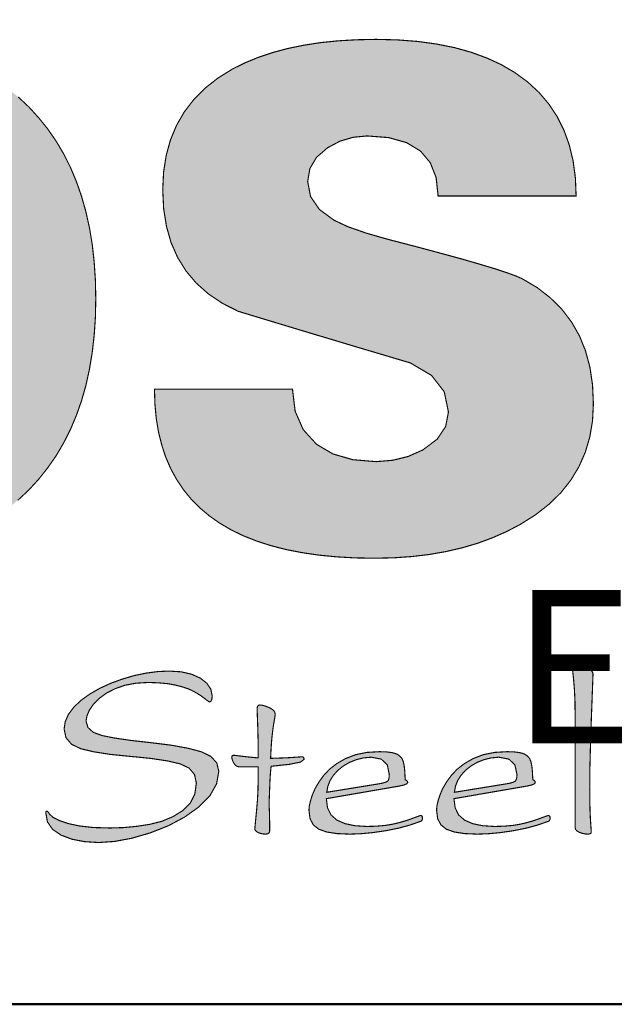
# Model space of a CAD drawing. Units: millimetres. Extents: x 0 to 1260, y -31 to 817.
# Drawn here: x 500 to 511, y 458 to 476 of the extents above; entities that cross this region are included whole.
import ezdxf
from ezdxf.enums import TextEntityAlignment as Align

# ---------------------------------------------------------------- set-up
doc = ezdxf.new("R2010")
doc.units = ezdxf.units.MM
doc.header["$LTSCALE"] = 1.25
doc.layers.add('AM_0', color=7, linetype='Continuous', lineweight=50)
doc.layers.add('AM_BOR', color=7, linetype='Continuous', lineweight=50)
doc.styles.get("Standard").update_dxf_attribs({"font": 'isocp.shx'})

# ---------------------------------------------------------------- blocks, each defined once
blk = doc.blocks.new('DIN_A3_BOS')
at = {"layer": 'AM_BOR'}
blk.add_lwpolyline([(20, 10), (410, 10), (410, 287), (20, 287)], close=True, dxfattribs=at)
blk = doc.blocks.new('TITLE_BOS')
at = {"layer": 'AM_BOR'}
h = blk.add_hatch(color=256, dxfattribs=at)
h.paths.add_polyline_path([(-101.804, 12.641), (-101.854, 12.898), (-101.939, 13.136), (-102.057, 13.353), (-102.209, 13.55), (-102.395, 13.728), (-102.615, 13.886), (-102.821, 14.001), (-103.042, 14.099), (-103.278, 14.179), (-103.529, 14.241), (-103.796, 14.285), (-104.078, 14.312), (-104.375, 14.321), (-107.956, 14.321), (-107.956, 6.847), (-104.447, 6.847), (-104.14, 6.852), (-103.881, 6.866), (-103.671, 6.889), (-103.386, 6.939), (-103.121, 7.003), (-102.879, 7.081), (-102.657, 7.173), (-102.456, 7.28), (-102.276, 7.401), (-102.118, 7.536), (-101.981, 7.685), (-101.865, 7.848), (-101.769, 8.025), (-101.696, 8.217), (-101.643, 8.422), (-101.611, 8.642), (-101.6, 8.876), (-101.622, 9.175), (-101.685, 9.452), (-101.791, 9.707), (-101.938, 9.939), (-102.128, 10.149), (-102.332, 10.318), (-102.561, 10.461), (-102.815, 10.576), (-103.096, 10.666), (-103.402, 10.729), (-103.071, 10.808), (-102.773, 10.923), (-102.507, 11.072), (-102.273, 11.257), (-102.06, 11.493), (-101.908, 11.756), (-101.817, 12.047), (-101.787, 12.364)])
h.paths.add_polyline_path([(-103.937, 12.353), (-103.909, 12.147), (-103.946, 11.867), (-104.056, 11.648), (-104.24, 11.491), (-104.498, 11.395), (-104.83, 11.36), (-105.886, 11.36), (-105.886, 12.872), (-104.758, 12.872), (-104.54, 12.85), (-104.341, 12.784), (-104.162, 12.675), (-104.021, 12.529)], flags=16)
h.paths.add_polyline_path([(-104.322, 9.884), (-104.141, 9.801), (-103.986, 9.663), (-103.869, 9.487), (-103.798, 9.29), (-103.774, 9.073), (-103.803, 8.843), (-103.889, 8.652), (-104.033, 8.498), (-104.219, 8.386), (-104.433, 8.319), (-104.675, 8.296), (-105.886, 8.296), (-105.886, 9.911), (-104.53, 9.911)], flags=16)
h.paths.add_polyline_path([(-93.603, 12.948), (-93.728, 13.129), (-93.865, 13.3), (-94.013, 13.462), (-94.173, 13.612), (-94.342, 13.75), (-94.522, 13.876), (-94.712, 13.99), (-94.913, 14.092), (-95.123, 14.182), (-95.343, 14.26), (-95.574, 14.326), (-95.815, 14.38), (-96.066, 14.422), (-96.327, 14.452), (-96.599, 14.47), (-96.88, 14.476), (-97.16, 14.47), (-97.43, 14.452), (-97.691, 14.422), (-97.941, 14.379), (-98.181, 14.325), (-98.411, 14.259), (-98.631, 14.18), (-98.841, 14.09), (-99.042, 13.987), (-99.232, 13.873), (-99.412, 13.746), (-99.582, 13.607), (-99.742, 13.456), (-99.892, 13.295), (-100.029, 13.123), (-100.154, 12.941), (-100.268, 12.75), (-100.369, 12.549), (-100.459, 12.338), (-100.537, 12.117), (-100.602, 11.886), (-100.656, 11.645), (-100.698, 11.395), (-100.728, 11.134), (-100.746, 10.864), (-100.752, 10.584), (-100.746, 10.302), (-100.728, 10.031), (-100.698, 9.769), (-100.657, 9.518), (-100.603, 9.276), (-100.538, 9.045), (-100.461, 8.823), (-100.371, 8.612), (-100.27, 8.411), (-100.158, 8.22), (-100.033, 8.039), (-99.896, 7.867), (-99.748, 7.706), (-99.588, 7.556), (-99.418, 7.418), (-99.238, 7.292), (-99.048, 7.178), (-98.848, 7.076), (-98.638, 6.986), (-98.417, 6.908), (-98.186, 6.842), (-97.946, 6.788), (-97.695, 6.746), (-97.433, 6.716), (-97.162, 6.698), (-96.88, 6.692), (-96.6, 6.698), (-96.33, 6.716), (-96.07, 6.746), (-95.82, 6.788), (-95.58, 6.843), (-95.35, 6.909), (-95.13, 6.988), (-94.919, 7.078), (-94.719, 7.181), (-94.529, 7.295), (-94.349, 7.422), (-94.179, 7.561), (-94.018, 7.711), (-93.869, 7.873), (-93.732, 8.045), (-93.606, 8.226), (-93.493, 8.418), (-93.391, 8.619), (-93.302, 8.83), (-93.224, 9.051), (-93.158, 9.282), (-93.105, 9.523), (-93.063, 9.773), (-93.033, 10.034), (-93.015, 10.304), (-93.009, 10.584), (-93.015, 10.866), (-93.033, 11.137), (-93.062, 11.399), (-93.104, 11.65), (-93.158, 11.892), (-93.223, 12.123), (-93.3, 12.344), (-93.389, 12.556), (-93.49, 12.757)])
h.paths.add_polyline_path([(-98.095, 12.488), (-97.967, 12.631), (-97.823, 12.752), (-97.665, 12.851), (-97.491, 12.928), (-97.303, 12.983), (-97.099, 13.016), (-96.88, 13.027), (-96.662, 13.016), (-96.458, 12.983), (-96.269, 12.928), (-96.096, 12.851), (-95.937, 12.752), (-95.794, 12.631), (-95.666, 12.488), (-95.552, 12.323), (-95.454, 12.136), (-95.371, 11.927), (-95.303, 11.696), (-95.251, 11.443), (-95.213, 11.169), (-95.19, 10.872), (-95.183, 10.553), (-95.19, 10.242), (-95.213, 9.953), (-95.251, 9.685), (-95.303, 9.438), (-95.371, 9.213), (-95.454, 9.009), (-95.552, 8.827), (-95.666, 8.666), (-95.794, 8.527), (-95.937, 8.409), (-96.096, 8.313), (-96.269, 8.238), (-96.458, 8.184), (-96.662, 8.152), (-96.88, 8.141), (-97.099, 8.152), (-97.303, 8.184), (-97.491, 8.238), (-97.665, 8.313), (-97.823, 8.409), (-97.967, 8.527), (-98.095, 8.666), (-98.208, 8.827), (-98.306, 9.009), (-98.389, 9.213), (-98.457, 9.438), (-98.51, 9.685), (-98.548, 9.953), (-98.57, 10.242), (-98.578, 10.553), (-98.57, 10.872), (-98.548, 11.169), (-98.51, 11.443), (-98.457, 11.696), (-98.389, 11.927), (-98.306, 12.136), (-98.208, 12.323)], flags=16)
h.paths.add_polyline_path([(-86.362, 13.68), (-86.533, 13.838), (-86.726, 13.979), (-86.926, 14.096), (-87.143, 14.196), (-87.378, 14.282), (-87.629, 14.352), (-87.898, 14.406), (-88.183, 14.445), (-88.486, 14.468), (-88.806, 14.476), (-89.097, 14.47), (-89.374, 14.454), (-89.639, 14.427), (-89.891, 14.388), (-90.13, 14.339), (-90.357, 14.278), (-90.57, 14.207), (-90.771, 14.124), (-90.959, 14.031), (-91.179, 13.894), (-91.373, 13.741), (-91.54, 13.572), (-91.682, 13.387), (-91.798, 13.186), (-91.889, 12.968), (-91.953, 12.735), (-91.992, 12.485), (-92.005, 12.219), (-91.991, 11.935), (-91.949, 11.671), (-91.88, 11.428), (-91.782, 11.205), (-91.657, 11.003), (-91.504, 10.821), (-91.322, 10.659), (-91.113, 10.518), (-90.877, 10.398), (-90.641, 10.326), (-90.406, 10.255), (-90.171, 10.184), (-89.936, 10.113), (-89.7, 10.042), (-89.465, 9.972), (-89.23, 9.901), (-88.995, 9.831), (-88.759, 9.761), (-88.524, 9.691), (-88.289, 9.621), (-87.973, 9.434), (-87.783, 9.189), (-87.72, 8.886), (-87.762, 8.667), (-87.89, 8.477), (-88.103, 8.317), (-88.323, 8.219), (-88.558, 8.161), (-88.806, 8.141), (-89.154, 8.17), (-89.451, 8.256), (-89.697, 8.4), (-89.898, 8.621), (-90.019, 8.897), (-90.059, 9.228), (-92.129, 9.228), (-92.122, 9.003), (-92.102, 8.788), (-92.068, 8.583), (-92.02, 8.39), (-91.959, 8.206), (-91.884, 8.033), (-91.795, 7.871), (-91.693, 7.719), (-91.577, 7.577), (-91.447, 7.446), (-91.304, 7.326), (-91.147, 7.216), (-90.976, 7.116), (-90.792, 7.027), (-90.594, 6.949), (-90.383, 6.881), (-90.158, 6.823), (-89.919, 6.776), (-89.666, 6.739), (-89.4, 6.713), (-89.121, 6.697), (-88.827, 6.692), (-88.545, 6.698), (-88.272, 6.717), (-88.009, 6.748), (-87.757, 6.792), (-87.514, 6.848), (-87.281, 6.917), (-87.059, 6.999), (-86.846, 7.093), (-86.643, 7.199), (-86.413, 7.344), (-86.21, 7.503), (-86.033, 7.676), (-85.884, 7.864), (-85.763, 8.065), (-85.668, 8.28), (-85.6, 8.51), (-85.559, 8.753), (-85.546, 9.011), (-85.559, 9.293), (-85.598, 9.557), (-85.664, 9.803), (-85.756, 10.03), (-85.875, 10.238), (-86.02, 10.428), (-86.191, 10.598), (-86.388, 10.751), (-86.612, 10.884), (-86.705, 10.925), (-86.842, 10.975), (-87.025, 11.035), (-87.254, 11.104), (-87.527, 11.183), (-87.846, 11.27), (-88.211, 11.368), (-88.62, 11.474), (-88.959, 11.571), (-89.232, 11.667), (-89.438, 11.764), (-89.656, 11.925), (-89.788, 12.118), (-89.831, 12.344), (-89.798, 12.538), (-89.698, 12.707), (-89.531, 12.851), (-89.346, 12.949), (-89.149, 13.007), (-88.941, 13.027), (-88.615, 13.002), (-88.349, 12.927), (-88.141, 12.802), (-87.993, 12.627), (-87.904, 12.401), (-87.875, 12.126), (-85.805, 12.126), (-85.816, 12.397), (-85.85, 12.651), (-85.907, 12.889), (-85.987, 13.111), (-86.089, 13.317), (-86.214, 13.506)])
h = blk.add_hatch(color=256, dxfattribs=at)
h.paths.add_polyline_path([(-85.576, 4.3), (-85.562, 4.673), (-85.554, 4.893), (-85.551, 4.961), (-85.565, 4.993), (-85.6, 5.026), (-85.656, 5.059), (-85.719, 5.088), (-85.776, 5.105), (-85.827, 5.11), (-85.848, 5.107), (-85.861, 5.097), (-85.866, 5.08), (-85.863, 5.055), (-85.855, 4.986), (-85.843, 4.871), (-85.83, 4.717), (-85.822, 4.53), (-85.82, 4.31), (-85.82, 2.652), (-85.813, 2.624), (-85.791, 2.6), (-85.756, 2.58), (-85.713, 2.565), (-85.669, 2.556), (-85.624, 2.553), (-85.598, 2.557), (-85.583, 2.567), (-85.578, 2.583), (-85.579, 2.605), (-85.583, 2.666), (-85.59, 2.766), (-85.596, 2.897), (-85.6, 3.051), (-85.601, 3.227), (-85.599, 3.524), (-85.59, 3.881)])
h.paths.add_polyline_path([(-86.469, 3.574), (-86.483, 3.64), (-86.504, 3.689), (-86.538, 3.728), (-86.583, 3.756), (-86.647, 3.775), (-86.732, 3.786), (-86.839, 3.79), (-87.029, 3.779), (-87.2, 3.744), (-87.35, 3.686), (-87.48, 3.611), (-87.59, 3.526), (-87.679, 3.431), (-87.75, 3.332), (-87.807, 3.235), (-87.848, 3.138), (-87.876, 3.05), (-87.893, 2.975), (-87.898, 2.913), (-87.882, 2.786), (-87.832, 2.691), (-87.75, 2.626), (-87.632, 2.585), (-87.478, 2.561), (-87.286, 2.553), (-87.124, 2.559), (-86.947, 2.575), (-86.754, 2.603), (-86.56, 2.641), (-86.38, 2.69), (-86.214, 2.748), (-86.204, 2.757), (-86.197, 2.772), (-86.195, 2.794), (-86.198, 2.816), (-86.207, 2.828), (-86.222, 2.833), (-86.241, 2.827), (-86.286, 2.811), (-86.356, 2.785), (-86.444, 2.754), (-86.539, 2.727), (-86.643, 2.702), (-86.758, 2.683), (-86.886, 2.672), (-87.029, 2.668), (-87.208, 2.679), (-87.357, 2.71), (-87.478, 2.763), (-87.567, 2.841), (-87.62, 2.949), (-87.637, 3.085), (-86.543, 3.274), (-86.473, 3.29), (-86.431, 3.308), (-86.417, 3.327), (-86.421, 3.345), (-86.434, 3.359), (-86.455, 3.369), (-86.46, 3.483)])
h.paths.add_polyline_path([(-86.692, 3.446), (-86.695, 3.401), (-86.704, 3.368), (-86.719, 3.346), (-86.748, 3.332), (-86.799, 3.317), (-86.872, 3.304), (-87.63, 3.181), (-87.615, 3.27), (-87.582, 3.356), (-87.53, 3.437), (-87.462, 3.512), (-87.381, 3.576), (-87.288, 3.63), (-87.185, 3.671), (-87.077, 3.697), (-86.964, 3.707), (-86.813, 3.678), (-86.723, 3.591)], flags=16)
h.paths.add_polyline_path([(-88.383, 3.574), (-88.397, 3.64), (-88.418, 3.689), (-88.452, 3.728), (-88.497, 3.756), (-88.561, 3.775), (-88.646, 3.786), (-88.753, 3.79), (-88.944, 3.779), (-89.114, 3.744), (-89.264, 3.686), (-89.395, 3.611), (-89.504, 3.526), (-89.593, 3.431), (-89.664, 3.332), (-89.721, 3.235), (-89.762, 3.138), (-89.79, 3.05), (-89.807, 2.975), (-89.812, 2.913), (-89.796, 2.786), (-89.746, 2.691), (-89.664, 2.626), (-89.546, 2.585), (-89.392, 2.561), (-89.2, 2.553), (-89.038, 2.559), (-88.861, 2.575), (-88.668, 2.603), (-88.474, 2.641), (-88.294, 2.69), (-88.128, 2.748), (-88.118, 2.757), (-88.112, 2.772), (-88.11, 2.794), (-88.112, 2.816), (-88.121, 2.828), (-88.136, 2.833), (-88.155, 2.827), (-88.2, 2.811), (-88.27, 2.785), (-88.358, 2.754), (-88.453, 2.727), (-88.557, 2.702), (-88.672, 2.683), (-88.8, 2.672), (-88.943, 2.668), (-89.122, 2.679), (-89.271, 2.71), (-89.392, 2.763), (-89.481, 2.841), (-89.534, 2.949), (-89.551, 3.085), (-88.457, 3.274), (-88.387, 3.29), (-88.345, 3.308), (-88.331, 3.327), (-88.335, 3.345), (-88.348, 3.359), (-88.369, 3.369), (-88.374, 3.483)])
h.paths.add_polyline_path([(-88.607, 3.446), (-88.61, 3.401), (-88.618, 3.368), (-88.633, 3.346), (-88.662, 3.332), (-88.713, 3.317), (-88.786, 3.304), (-89.544, 3.181), (-89.529, 3.27), (-89.496, 3.356), (-89.444, 3.437), (-89.376, 3.512), (-89.296, 3.576), (-89.202, 3.63), (-89.099, 3.671), (-88.991, 3.697), (-88.878, 3.707), (-88.727, 3.678), (-88.637, 3.591)], flags=16)
h.paths.add_polyline_path([(-90.325, 4.296), (-90.32, 4.331), (-90.318, 4.349), (-90.327, 4.388), (-90.356, 4.421), (-90.405, 4.45), (-90.46, 4.472), (-90.509, 4.486), (-90.551, 4.49), (-90.572, 4.484), (-90.585, 4.465), (-90.589, 4.433), (-90.588, 4.398), (-90.586, 4.327), (-90.582, 4.222), (-90.578, 4.099), (-90.575, 3.977), (-90.574, 3.855), (-90.574, 3.697), (-90.657, 3.704), (-90.737, 3.712), (-90.814, 3.721), (-90.878, 3.729), (-90.92, 3.734), (-90.942, 3.736), (-90.957, 3.733), (-90.966, 3.723), (-90.969, 3.706), (-90.965, 3.68), (-90.955, 3.65), (-90.938, 3.616), (-90.916, 3.587), (-90.892, 3.57), (-90.865, 3.564), (-90.574, 3.564), (-90.574, 3.337), (-90.577, 3.203), (-90.585, 3.054), (-90.599, 2.891), (-90.613, 2.749), (-90.621, 2.662), (-90.624, 2.63), (-90.618, 2.61), (-90.6, 2.592), (-90.571, 2.575), (-90.536, 2.563), (-90.5, 2.556), (-90.463, 2.553), (-90.429, 2.558), (-90.408, 2.574), (-90.401, 2.599), (-90.402, 2.755), (-90.405, 2.892), (-90.41, 3.009), (-90.408, 3.056), (-90.406, 3.117), (-90.403, 3.194), (-90.4, 3.273), (-90.397, 3.343), (-90.394, 3.406), (-90.39, 3.463), (-90.385, 3.518), (-90.379, 3.571), (-90.104, 3.6), (-89.939, 3.634), (-89.885, 3.675), (-89.888, 3.696), (-89.898, 3.709), (-89.915, 3.713), (-89.934, 3.712), (-89.98, 3.709), (-90.052, 3.704), (-90.146, 3.698), (-90.258, 3.694), (-90.387, 3.69), (-90.381, 3.816), (-90.374, 3.927), (-90.365, 4.024), (-90.355, 4.108), (-90.345, 4.182), (-90.334, 4.246)])
h.paths.add_polyline_path([(-91.441, 4.893), (-91.572, 4.952), (-91.727, 4.988), (-91.907, 4.999), (-92.076, 4.992), (-92.252, 4.969), (-92.434, 4.931), (-92.614, 4.878), (-92.786, 4.815), (-92.95, 4.74), (-93.1, 4.654), (-93.229, 4.561), (-93.337, 4.459), (-93.418, 4.351), (-93.467, 4.242), (-93.484, 4.13), (-93.456, 4), (-93.373, 3.901), (-93.234, 3.834), (-93.04, 3.788), (-92.792, 3.749), (-92.488, 3.719), (-92.186, 3.689), (-91.938, 3.652), (-91.746, 3.608), (-91.61, 3.544), (-91.528, 3.447), (-91.501, 3.319), (-91.523, 3.156), (-91.591, 3.019), (-91.704, 2.906), (-91.85, 2.816), (-92.014, 2.747), (-92.198, 2.7), (-92.393, 2.67), (-92.592, 2.651), (-92.795, 2.645), (-93.043, 2.652), (-93.252, 2.675), (-93.421, 2.711), (-93.553, 2.756), (-93.647, 2.803), (-93.703, 2.852), (-93.717, 2.877), (-93.731, 2.893), (-93.745, 2.898), (-93.753, 2.895), (-93.758, 2.887), (-93.759, 2.875), (-93.734, 2.736), (-93.657, 2.624), (-93.528, 2.537), (-93.364, 2.476), (-93.176, 2.44), (-92.967, 2.427), (-92.729, 2.443), (-92.471, 2.491), (-92.194, 2.571), (-91.922, 2.678), (-91.678, 2.808), (-91.464, 2.96), (-91.297, 3.129), (-91.197, 3.308), (-91.164, 3.496), (-91.194, 3.62), (-91.281, 3.718), (-91.424, 3.788), (-91.623, 3.841), (-91.875, 3.887), (-92.181, 3.925), (-92.484, 3.959), (-92.729, 3.995), (-92.915, 4.032), (-93.046, 4.08), (-93.126, 4.152), (-93.155, 4.246), (-93.142, 4.327), (-93.105, 4.413), (-93.044, 4.502), (-92.958, 4.589), (-92.851, 4.667), (-92.721, 4.734), (-92.573, 4.786), (-92.408, 4.817), (-92.228, 4.828), (-92.07, 4.823), (-91.929, 4.81), (-91.806, 4.787), (-91.7, 4.759), (-91.611, 4.728), (-91.54, 4.694), (-91.48, 4.66), (-91.426, 4.625), (-91.379, 4.589), (-91.341, 4.56), (-91.315, 4.542), (-91.302, 4.536), (-91.281, 4.546), (-91.268, 4.576), (-91.263, 4.625), (-91.283, 4.727), (-91.343, 4.816)])
blk.add_lwpolyline([(-180, 0), (0, 0), (0, 44.76)], dxfattribs=at)
at = {"layer": 'AM_BOR', "const_width": 0.0169}
blk.add_lwpolyline([(-94.173, 13.612), (-94.013, 13.462), (-94.013, 13.462), (-93.865, 13.3), (-93.728, 13.129), (-93.603, 12.948), (-93.49, 12.757), (-93.389, 12.556), (-93.3, 12.344), (-93.223, 12.123), (-93.158, 11.892), (-93.104, 11.65), (-93.062, 11.399), (-93.033, 11.137), (-93.015, 10.866), (-93.009, 10.584), (-93.015, 10.304), (-93.033, 10.034), (-93.063, 9.773), (-93.105, 9.523), (-93.158, 9.282), (-93.224, 9.051), (-93.302, 8.83), (-93.391, 8.619), (-93.493, 8.418), (-93.606, 8.226), (-93.732, 8.045), (-93.869, 7.873), (-94.018, 7.711), (-94.179, 7.561)], dxfattribs=at)
for points in [[(-85.805, 12.126), (-87.875, 12.126), (-87.904, 12.401), (-87.993, 12.627), (-88.141, 12.802), (-88.349, 12.927), (-88.615, 13.002), (-88.941, 13.027), (-89.149, 13.007), (-89.346, 12.949), (-89.531, 12.851), (-89.698, 12.707), (-89.798, 12.538), (-89.831, 12.344), (-89.788, 12.118), (-89.656, 11.925), (-89.438, 11.764), (-89.232, 11.667), (-88.959, 11.571), (-88.62, 11.474), (-88.211, 11.368), (-87.846, 11.27), (-87.527, 11.183), (-87.254, 11.104), (-87.025, 11.035), (-86.842, 10.975), (-86.705, 10.925), (-86.612, 10.884), (-86.388, 10.751), (-86.191, 10.598), (-86.02, 10.428), (-85.875, 10.238), (-85.756, 10.03), (-85.664, 9.803), (-85.598, 9.557), (-85.559, 9.293), (-85.546, 9.011), (-85.559, 8.753), (-85.6, 8.51), (-85.668, 8.28), (-85.763, 8.065), (-85.884, 7.864), (-86.033, 7.676), (-86.21, 7.503), (-86.413, 7.344), (-86.643, 7.199), (-86.846, 7.093), (-87.059, 6.999), (-87.281, 6.917), (-87.514, 6.848), (-87.757, 6.792), (-88.009, 6.748), (-88.272, 6.717), (-88.545, 6.698), (-88.827, 6.692), (-89.121, 6.697), (-89.4, 6.713), (-89.666, 6.739), (-89.919, 6.776), (-90.158, 6.823), (-90.383, 6.881), (-90.594, 6.949), (-90.792, 7.027), (-90.976, 7.116), (-91.147, 7.216), (-91.304, 7.326), (-91.447, 7.446), (-91.577, 7.577), (-91.693, 7.719), (-91.795, 7.871), (-91.884, 8.033), (-91.959, 8.206), (-92.02, 8.39), (-92.068, 8.583), (-92.102, 8.788), (-92.122, 9.003), (-92.129, 9.228), (-92.129, 9.228), (-90.059, 9.228), (-90.019, 8.897), (-89.898, 8.621), (-89.697, 8.4), (-89.451, 8.256), (-89.154, 8.17), (-88.806, 8.141), (-88.558, 8.161), (-88.323, 8.219), (-88.103, 8.317), (-87.89, 8.477), (-87.762, 8.667), (-87.72, 8.886), (-87.783, 9.189), (-87.973, 9.434), (-88.289, 9.621), (-88.524, 9.691), (-88.759, 9.761), (-88.995, 9.831), (-89.23, 9.901), (-89.465, 9.972), (-89.7, 10.042), (-89.936, 10.113), (-90.171, 10.184), (-90.406, 10.255), (-90.641, 10.326), (-90.877, 10.398), (-90.877, 10.398), (-91.113, 10.518), (-91.322, 10.659), (-91.504, 10.821), (-91.657, 11.003), (-91.782, 11.205), (-91.88, 11.428), (-91.949, 11.671), (-91.991, 11.935), (-92.005, 12.219), (-91.992, 12.485), (-91.953, 12.735), (-91.889, 12.968), (-91.798, 13.186), (-91.682, 13.387), (-91.54, 13.572), (-91.373, 13.741), (-91.179, 13.894), (-90.959, 14.031), (-90.771, 14.124), (-90.57, 14.207), (-90.357, 14.278), (-90.13, 14.339), (-89.891, 14.388), (-89.639, 14.427), (-89.374, 14.454), (-89.097, 14.47), (-88.806, 14.476), (-88.486, 14.468), (-88.183, 14.445), (-87.898, 14.406), (-87.629, 14.352), (-87.378, 14.282), (-87.143, 14.196), (-86.926, 14.096), (-86.726, 13.979), (-86.533, 13.838), (-86.362, 13.68), (-86.214, 13.506), (-86.089, 13.317), (-85.987, 13.111), (-85.907, 12.889), (-85.85, 12.651), (-85.816, 12.397)], [(-85.82, 4.31), (-85.822, 4.53), (-85.83, 4.717), (-85.843, 4.871), (-85.855, 4.986), (-85.863, 5.055), (-85.866, 5.08), (-85.861, 5.097), (-85.848, 5.107), (-85.827, 5.11), (-85.776, 5.105), (-85.719, 5.088), (-85.656, 5.059), (-85.6, 5.026), (-85.565, 4.993), (-85.551, 4.961), (-85.554, 4.893), (-85.562, 4.673), (-85.576, 4.3), (-85.59, 3.881), (-85.599, 3.524), (-85.601, 3.227), (-85.6, 3.051), (-85.596, 2.897), (-85.59, 2.766), (-85.583, 2.666), (-85.579, 2.605), (-85.578, 2.583), (-85.583, 2.567), (-85.598, 2.557), (-85.624, 2.553), (-85.669, 2.556), (-85.713, 2.565), (-85.756, 2.58), (-85.791, 2.6), (-85.813, 2.624), (-85.82, 2.652)], [(-93.484, 4.13), (-93.467, 4.242), (-93.418, 4.351), (-93.337, 4.459), (-93.229, 4.561), (-93.1, 4.654), (-92.95, 4.74), (-92.786, 4.815), (-92.614, 4.878), (-92.434, 4.931), (-92.252, 4.969), (-92.076, 4.992), (-91.907, 4.999), (-91.727, 4.988), (-91.572, 4.952), (-91.441, 4.893), (-91.343, 4.816), (-91.283, 4.727), (-91.263, 4.625), (-91.268, 4.576), (-91.281, 4.546), (-91.302, 4.536), (-91.315, 4.542), (-91.341, 4.56), (-91.379, 4.589), (-91.426, 4.625), (-91.48, 4.66), (-91.54, 4.694), (-91.611, 4.728), (-91.7, 4.759), (-91.806, 4.787), (-91.929, 4.81), (-92.07, 4.823), (-92.228, 4.828), (-92.408, 4.817), (-92.573, 4.786), (-92.721, 4.734), (-92.851, 4.667), (-92.958, 4.589), (-93.044, 4.502), (-93.105, 4.413), (-93.142, 4.327), (-93.155, 4.246), (-93.126, 4.152), (-93.046, 4.08), (-92.915, 4.032), (-92.729, 3.995), (-92.484, 3.959), (-92.181, 3.925), (-91.875, 3.887), (-91.623, 3.841), (-91.424, 3.788), (-91.281, 3.718), (-91.194, 3.62), (-91.164, 3.496), (-91.197, 3.308), (-91.297, 3.129), (-91.464, 2.96), (-91.678, 2.808), (-91.922, 2.678), (-92.194, 2.571), (-92.471, 2.491), (-92.729, 2.443), (-92.967, 2.427), (-93.176, 2.44), (-93.364, 2.476), (-93.528, 2.537), (-93.657, 2.624), (-93.734, 2.736), (-93.759, 2.875), (-93.758, 2.887), (-93.753, 2.895), (-93.745, 2.898), (-93.731, 2.893), (-93.717, 2.877), (-93.703, 2.852), (-93.647, 2.803), (-93.553, 2.756), (-93.421, 2.711), (-93.252, 2.675), (-93.043, 2.652), (-92.795, 2.645), (-92.592, 2.651), (-92.393, 2.67), (-92.198, 2.7), (-92.014, 2.747), (-91.85, 2.816), (-91.704, 2.906), (-91.591, 3.019), (-91.523, 3.156), (-91.501, 3.319), (-91.528, 3.447), (-91.61, 3.544), (-91.746, 3.608), (-91.938, 3.652), (-92.186, 3.689), (-92.488, 3.719), (-92.792, 3.749), (-93.04, 3.788), (-93.234, 3.834), (-93.373, 3.901), (-93.456, 4)], [(-90.387, 3.69), (-90.258, 3.694), (-90.146, 3.698), (-90.052, 3.704), (-89.98, 3.709), (-89.934, 3.712), (-89.915, 3.713), (-89.898, 3.709), (-89.888, 3.696), (-89.885, 3.675), (-89.939, 3.634), (-90.104, 3.6), (-90.379, 3.571), (-90.385, 3.518), (-90.39, 3.463), (-90.394, 3.406), (-90.397, 3.343), (-90.4, 3.273), (-90.403, 3.194), (-90.406, 3.117), (-90.408, 3.056), (-90.41, 3.009), (-90.405, 2.892), (-90.402, 2.755), (-90.401, 2.599), (-90.408, 2.574), (-90.429, 2.558), (-90.463, 2.553), (-90.5, 2.556), (-90.536, 2.563), (-90.571, 2.575), (-90.6, 2.592), (-90.618, 2.61), (-90.624, 2.63), (-90.621, 2.662), (-90.613, 2.749), (-90.599, 2.891), (-90.585, 3.054), (-90.577, 3.203), (-90.574, 3.337), (-90.574, 3.564), (-90.865, 3.564), (-90.892, 3.57), (-90.916, 3.587), (-90.938, 3.616), (-90.955, 3.65), (-90.965, 3.68), (-90.969, 3.706), (-90.966, 3.723), (-90.957, 3.733), (-90.942, 3.736), (-90.92, 3.734), (-90.878, 3.729), (-90.814, 3.721), (-90.737, 3.712), (-90.657, 3.704), (-90.574, 3.697), (-90.574, 3.855), (-90.575, 3.977), (-90.578, 4.099), (-90.582, 4.222), (-90.586, 4.327), (-90.588, 4.398), (-90.589, 4.433), (-90.585, 4.465), (-90.572, 4.484), (-90.551, 4.49), (-90.509, 4.486), (-90.46, 4.472), (-90.405, 4.45), (-90.356, 4.421), (-90.327, 4.388), (-90.318, 4.349), (-90.32, 4.331), (-90.325, 4.296), (-90.334, 4.246), (-90.345, 4.182), (-90.355, 4.108), (-90.365, 4.024), (-90.374, 3.927), (-90.381, 3.816)], [(-89.812, 2.913), (-89.807, 2.975), (-89.79, 3.05), (-89.762, 3.138), (-89.721, 3.235), (-89.664, 3.332), (-89.593, 3.431), (-89.504, 3.526), (-89.395, 3.611), (-89.264, 3.686), (-89.114, 3.744), (-88.944, 3.779), (-88.753, 3.79), (-88.646, 3.786), (-88.561, 3.775), (-88.497, 3.756), (-88.452, 3.728), (-88.418, 3.689), (-88.397, 3.64), (-88.383, 3.574), (-88.374, 3.483), (-88.369, 3.369), (-88.348, 3.359), (-88.335, 3.345), (-88.331, 3.327), (-88.345, 3.308), (-88.387, 3.29), (-88.457, 3.274), (-89.551, 3.085), (-89.534, 2.949), (-89.481, 2.841), (-89.392, 2.763), (-89.271, 2.71), (-89.122, 2.679), (-88.943, 2.668), (-88.8, 2.672), (-88.672, 2.683), (-88.557, 2.702), (-88.453, 2.727), (-88.358, 2.754), (-88.27, 2.785), (-88.2, 2.811), (-88.155, 2.827), (-88.136, 2.833), (-88.121, 2.828), (-88.112, 2.816), (-88.11, 2.794), (-88.112, 2.772), (-88.118, 2.757), (-88.128, 2.748), (-88.294, 2.69), (-88.474, 2.641), (-88.668, 2.603), (-88.861, 2.575), (-89.038, 2.559), (-89.2, 2.553), (-89.392, 2.561), (-89.546, 2.585), (-89.664, 2.626), (-89.746, 2.691), (-89.796, 2.786)], [(-89.544, 3.181), (-88.786, 3.304), (-88.713, 3.317), (-88.662, 3.332), (-88.633, 3.346), (-88.618, 3.368), (-88.61, 3.401), (-88.607, 3.446), (-88.637, 3.591), (-88.727, 3.678), (-88.878, 3.707), (-88.991, 3.697), (-89.099, 3.671), (-89.202, 3.63), (-89.296, 3.576), (-89.376, 3.512), (-89.444, 3.437), (-89.496, 3.356), (-89.529, 3.27)], [(-87.898, 2.913), (-87.893, 2.975), (-87.876, 3.05), (-87.848, 3.138), (-87.807, 3.235), (-87.75, 3.332), (-87.679, 3.431), (-87.59, 3.526), (-87.48, 3.611), (-87.35, 3.686), (-87.2, 3.744), (-87.029, 3.779), (-86.839, 3.79), (-86.732, 3.786), (-86.647, 3.775), (-86.583, 3.756), (-86.538, 3.728), (-86.504, 3.689), (-86.483, 3.64), (-86.469, 3.574), (-86.46, 3.483), (-86.455, 3.369), (-86.434, 3.359), (-86.421, 3.345), (-86.417, 3.327), (-86.431, 3.308), (-86.473, 3.29), (-86.543, 3.274), (-87.637, 3.085), (-87.62, 2.949), (-87.567, 2.841), (-87.478, 2.763), (-87.357, 2.71), (-87.208, 2.679), (-87.029, 2.668), (-86.886, 2.672), (-86.758, 2.683), (-86.643, 2.702), (-86.539, 2.727), (-86.444, 2.754), (-86.356, 2.785), (-86.286, 2.811), (-86.241, 2.827), (-86.222, 2.833), (-86.207, 2.828), (-86.198, 2.816), (-86.195, 2.794), (-86.197, 2.772), (-86.204, 2.757), (-86.214, 2.748), (-86.38, 2.69), (-86.56, 2.641), (-86.754, 2.603), (-86.947, 2.575), (-87.124, 2.559), (-87.286, 2.553), (-87.478, 2.561), (-87.632, 2.585), (-87.75, 2.626), (-87.832, 2.691), (-87.882, 2.786)], [(-87.63, 3.181), (-86.872, 3.304), (-86.799, 3.317), (-86.748, 3.332), (-86.719, 3.346), (-86.704, 3.368), (-86.695, 3.401), (-86.692, 3.446), (-86.723, 3.591), (-86.813, 3.678), (-86.964, 3.707), (-87.077, 3.697), (-87.185, 3.671), (-87.288, 3.63), (-87.381, 3.576), (-87.462, 3.512), (-87.53, 3.437), (-87.582, 3.356), (-87.615, 3.27)]]:
    blk.add_lwpolyline(points, close=True, dxfattribs=at)
at = {"layer": 'AM_BOR', "insert": (-86.78, 13.883), "char_height": 2.3, "attachment_point": 1}
blk.add_mtext_dynamic_manual_height_columns('\\pi1.8035;Best Of Steel GmbH\\P\\pi2.0608;D-48271 Emsdetten\\P\\pi1.4221;www.BestOfSteel.de', width=33.05279, gutter_width=12.5, heights=[10.861], dxfattribs=at)
at = {"layer": 'AM_BOR'}
for tag, p, height in [('GEN-TITLE-DES1', (-108.62, 40.592), 3.645), ('GEN-TITLE-NAME', (-161.075, 38.817), 2), ('GEN-TITLE-DES2', (-108.496, 34.999), 3.645), ('NAME-PRUEFER', (-161.075, 34.596), 2), ('GEN-TITLE-DES2-ENG', (-108.62, 30.374), 3), ('GEN-TITLE-DWG', (-71.929, 25.566), 2.5), ('DOC_REVISION', (-30.944, 26.09), 2), ('GEN-TITLE-SCA', (-21.982, 21.546), 2.5), ('PART_REVISION', (-30.944, 21.997), 2), ('BAANNR.', (-71.886, 21.393), 2.5), ('CDN_STATUS', (-71.987, 17.737), 2.5)]:
    blk.add_attdef(tag, p, '', height=height, dxfattribs=at)
for tag, p in [('GEN-TITLE-DAT', (-119.596, 38.827)), ('DATUM-PRUEFER', (-119.596, 34.529))]:
    blk.add_attdef(tag, text='', height=2, dxfattribs=at).set_placement(p, align=Align.CENTER)

msp = doc.modelspace()

# ---------------------------------------------------------------- block references
at = {"layer": 'AM_0', "lineweight": 0, "xscale": 1.25, "yscale": 1.25, "zscale": 1.25}
for name, p in [('DIN_A3_BOS', (105, 445.5)), ('TITLE_BOS', (617.5, 458))]:
    msp.add_blockref(name, p, dxfattribs=at)

doc.saveas('drawing.dxf')
